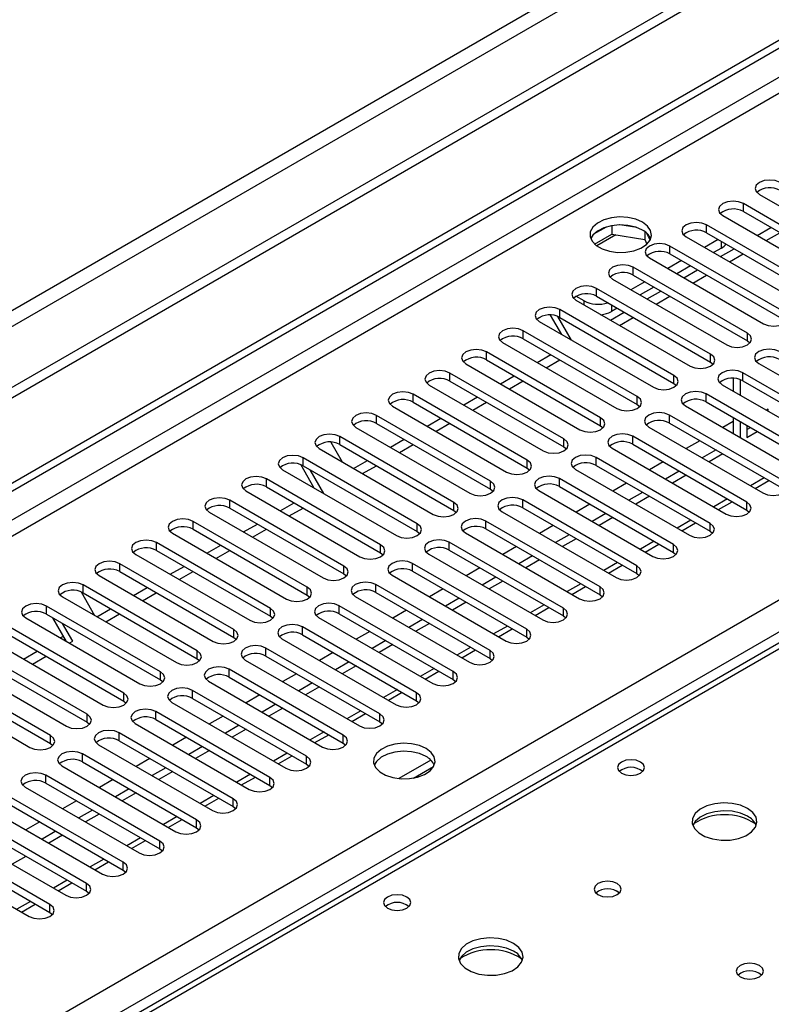
# Model space of a CAD drawing. Units: millimetres. Extents: x 5 to 12605, y 13 to 17833.
# Drawn here: x 3378 to 3494, y 2604 to 2756 of the extents above; entities that cross this region are included whole.
import ezdxf

# ---------------------------------------------------------------- set-up
doc = ezdxf.new("R2010")
doc.units = ezdxf.units.MM
doc.header["$LTSCALE"] = 60

msp = doc.modelspace()

# ---------------------------------------------------------------- linework, layer by layer
at = {"color": 7, "linetype": 'Continuous', "lineweight": 25}
for p, q in [((4834.011, 3540.25), (3028.768, 2498.105)), ((4834.011, 3538.617), (3028.768, 2496.472)), ((2824.061, 2365.182), (4501.318, 3333.442)), ((2825.121, 2364.57), (4502.378, 3332.829)), ((4096.185, 3006.605), (3378.471, 2592.278)), ((3492.453, 2728.993), (3510.043, 2718.839)), ((3507.568, 2717.41), (3489.979, 2727.564)), ((3486.796, 2725.727), (3504.386, 2715.573)), ((3489.979, 2726.339), (3507.568, 2716.185)), ((3468.81, 2723.957), (3466.882, 2722.844)), ((3469.703, 2724.17), (3469.703, 2722.839)), ((3473.558, 2723.876), (3470.923, 2724.283)), ((3501.911, 2714.144), (3484.321, 2724.298)), ((3492.108, 2722.661), (3494.228, 2723.885)), ((3467.046, 2721.305), (3469.703, 2722.839)), ((3469.703, 2722.839), (3474.778, 2722.054)), ((3474.778, 2723.252), (3474.778, 2722.054)), ((3475.591, 2721.938), (3475.105, 2722.983)), ((3481.14, 2722.462), (3498.729, 2712.308)), ((3484.321, 2723.073), (3501.911, 2712.919)), ((3493.495, 2721.859), (3495.617, 2723.084)), ((3474.778, 2722.054), (3475.113, 2721.334)), ((3496.254, 2710.878), (3478.664, 2721.032)), ((3486.089, 2722.053), (3483.968, 2720.829)), ((3486.62, 2720.726), (3485.382, 2720.012)), ((3486.45, 2719.395), (3488.572, 2720.62)), ((3475.483, 2719.196), (3493.072, 2709.042)), ((3478.664, 2719.808), (3496.254, 2709.654)), ((3487.839, 2718.594), (3489.96, 2719.818)), ((3490.597, 2707.613), (3473.008, 2717.767)), ((3480.432, 2718.787), (3478.311, 2717.563)), ((3481.847, 2717.971), (3479.726, 2716.746)), ((3473.008, 2716.542), (3490.597, 2706.388)), ((3480.794, 2716.13), (3482.915, 2717.354)), ((3482.182, 2715.328), (3484.303, 2716.553)), ((3484.94, 2704.347), (3467.351, 2714.501)), ((3469.826, 2715.93), (3487.415, 2705.776)), ((3474.776, 2715.522), (3472.654, 2714.297)), ((3476.19, 2714.705), (3474.069, 2713.481)), ((3465.406, 2712.562), (3464.169, 2713.277)), ((3467.351, 2713.276), (3484.94, 2703.122)), ((3475.137, 2712.864), (3477.258, 2714.089)), ((3476.525, 2712.063), (3478.646, 2713.287)), ((3464.169, 2712.665), (3481.758, 2702.511)), ((3470.533, 2711.44), (3469.649, 2710.929)), ((3461.98, 2707.397), (3460.252, 2710.388)), ((3463.48, 2706.531), (3461.384, 2710.16)), ((3479.284, 2701.082), (3461.694, 2711.236)), ((3461.694, 2710.011), (3479.284, 2699.857)), ((3469.48, 2709.599), (3471.601, 2710.823)), ((3470.868, 2708.797), (3472.989, 2710.021)), ((3458.512, 2709.399), (3476.101, 2699.245)), ((3473.626, 2697.816), (3456.037, 2707.97)), ((3452.855, 2706.133), (3470.444, 2695.979)), ((3456.037, 2706.745), (3473.626, 2696.591)), ((3490.597, 2706.388), (3490.99, 2706.082)), ((3467.969, 2694.55), (3450.38, 2704.704)), ((3458.166, 2703.067), (3460.288, 2704.292)), ((3447.198, 2702.868), (3464.788, 2692.714)), ((3450.38, 2703.48), (3467.969, 2693.325)), ((3459.555, 2702.266), (3461.676, 2703.49)), ((3484.94, 2703.122), (3485.334, 2702.817)), ((3492.365, 2702.919), (3509.954, 2692.764)), ((3462.313, 2691.285), (3444.724, 2701.439)), ((3452.51, 2699.802), (3454.631, 2701.026)), ((3507.479, 2691.336), (3489.89, 2701.49)), ((3441.541, 2699.602), (3459.131, 2689.448)), ((3444.724, 2700.214), (3462.313, 2690.06)), ((3453.898, 2699), (3456.019, 2700.225)), ((3479.284, 2699.857), (3479.676, 2699.551)), ((3486.708, 2699.653), (3504.297, 2689.499)), ((3488.412, 2700.644), (3488.412, 2698.669)), ((3489.473, 2700.455), (3489.473, 2698.057)), ((3489.89, 2700.265), (3507.479, 2690.111)), ((3456.656, 2688.019), (3439.066, 2698.173)), ((3501.823, 2688.07), (3484.233, 2698.224)), ((3435.885, 2696.336), (3453.474, 2686.182)), ((3439.066, 2696.948), (3456.656, 2686.794)), ((3446.853, 2696.536), (3448.974, 2697.761)), ((3448.241, 2695.735), (3450.362, 2696.959)), ((3473.626, 2696.591), (3474.02, 2696.285)), ((3481.051, 2696.387), (3498.64, 2686.233)), ((3484.233, 2697), (3501.823, 2686.846)), ((3450.999, 2684.754), (3433.41, 2694.908)), ((3496.165, 2684.805), (3478.576, 2694.959)), ((3493.833, 2695.874), (3493.543, 2695.707)), ((3493.833, 2695.539), (3493.833, 2695.874)), ((3433.41, 2693.683), (3450.999, 2683.529)), ((3441.196, 2693.27), (3443.317, 2694.495)), ((3442.584, 2692.469), (3444.705, 2693.693)), ((3467.969, 2693.325), (3468.363, 2693.02)), ((3478.576, 2693.734), (3496.165, 2683.58)), ((3488.412, 2693.968), (3486.828, 2693.053)), ((3488.412, 2694.587), (3488.412, 2692.138)), ((3489.473, 2693.974), (3489.473, 2691.525)), ((3490.534, 2693.362), (3490.534, 2691.52)), ((3430.228, 2693.071), (3447.817, 2682.917)), ((3475.394, 2693.122), (3492.983, 2682.967)), ((3490.534, 2692.745), (3491.069, 2693.053)), ((3490.534, 2691.52), (3492.129, 2692.441)), ((3426.37, 2690.792), (3428.125, 2687.753)), ((3445.342, 2681.488), (3427.753, 2691.642)), ((3427.753, 2690.417), (3445.342, 2680.263)), ((3435.539, 2690.005), (3437.66, 2691.229)), ((3436.927, 2689.203), (3439.048, 2690.428)), ((3490.508, 2681.539), (3472.919, 2691.693)), ((3472.919, 2690.468), (3490.508, 2680.314)), ((3483.291, 2691.012), (3481.171, 2689.787)), ((3424.571, 2689.805), (3442.16, 2679.651)), ((3462.313, 2690.06), (3462.706, 2689.754)), ((3469.737, 2689.856), (3487.327, 2679.702)), ((3485.765, 2689.584), (3483.644, 2688.359)), ((3486.826, 2688.971), (3484.705, 2687.747)), ((3423.796, 2683.721), (3421.713, 2687.329)), ((3439.685, 2678.222), (3422.096, 2688.376)), ((3422.096, 2687.151), (3439.685, 2676.997)), ((3429.882, 2686.739), (3432.004, 2687.964)), ((3431.271, 2685.938), (3433.391, 2687.162)), ((3484.852, 2678.273), (3467.263, 2688.427)), ((3467.263, 2687.203), (3484.852, 2677.049)), ((3477.635, 2687.746), (3475.513, 2686.521)), ((3418.914, 2686.539), (3436.503, 2676.385)), ((3425.296, 2682.855), (3423.175, 2686.529)), ((3456.656, 2686.794), (3457.049, 2686.488)), ((3464.08, 2686.59), (3481.67, 2676.436)), ((3480.108, 2686.318), (3477.987, 2685.094)), ((3481.169, 2685.706), (3479.048, 2684.481)), ((3434.029, 2674.957), (3416.439, 2685.111)), ((3479.195, 2675.008), (3461.605, 2685.162)), ((3471.978, 2684.48), (3469.857, 2683.256)), ((3491.802, 2683.649), (3493.924, 2684.874)), ((3413.257, 2683.274), (3430.846, 2673.12)), ((3416.439, 2683.886), (3434.029, 2673.732)), ((3450.999, 2683.529), (3451.392, 2683.223)), ((3458.424, 2683.325), (3476.013, 2673.171)), ((3461.605, 2683.937), (3479.195, 2673.783)), ((3474.452, 2683.052), (3472.33, 2681.828)), ((3428.371, 2671.691), (3410.782, 2681.845)), ((3418.568, 2680.208), (3420.69, 2681.432)), ((3473.538, 2671.742), (3455.949, 2681.896)), ((3466.321, 2681.215), (3464.2, 2679.99)), ((3475.513, 2682.44), (3473.391, 2681.215)), ((3486.146, 2680.384), (3488.267, 2681.608)), ((3407.601, 2680.008), (3425.19, 2669.854)), ((3410.782, 2680.62), (3428.371, 2670.466)), ((3419.956, 2679.406), (3422.078, 2680.631)), ((3445.342, 2680.263), (3445.735, 2679.957)), ((3452.767, 2680.059), (3470.356, 2669.905)), ((3455.949, 2680.671), (3473.538, 2670.517)), ((3468.795, 2679.787), (3466.674, 2678.562)), ((3490.508, 2680.314), (3490.902, 2680.008)), ((3422.715, 2668.426), (3405.126, 2678.58)), ((3412.911, 2676.942), (3415.033, 2678.167)), ((3467.881, 2668.476), (3450.292, 2678.63)), ((3469.855, 2679.174), (3467.735, 2677.95)), ((3480.489, 2677.118), (3482.61, 2678.343)), ((3401.944, 2676.743), (3419.533, 2666.588)), ((3405.126, 2677.355), (3422.715, 2667.201)), ((3414.3, 2676.141), (3416.421, 2677.365)), ((3439.685, 2676.997), (3440.079, 2676.691)), ((3447.11, 2676.793), (3464.699, 2666.639)), ((3450.292, 2677.406), (3467.881, 2667.252)), ((3460.664, 2677.949), (3458.543, 2676.724)), ((3463.138, 2676.521), (3461.017, 2675.297)), ((3484.852, 2677.049), (3485.245, 2676.742)), ((3417.058, 2665.16), (3399.469, 2675.314)), ((3462.224, 2665.211), (3444.635, 2675.365)), ((3464.198, 2675.909), (3462.077, 2674.684)), ((3474.831, 2673.852), (3476.953, 2675.077)), ((3399.469, 2674.089), (3417.058, 2663.935)), ((3407.255, 2673.676), (3409.376, 2674.901)), ((3408.643, 2672.875), (3410.764, 2674.1)), ((3434.029, 2673.732), (3434.422, 2673.426)), ((3441.453, 2673.528), (3459.043, 2663.374)), ((3444.635, 2674.14), (3462.224, 2663.986)), ((3455.007, 2674.683), (3452.886, 2673.459)), ((3479.195, 2673.783), (3479.588, 2673.477)), ((3411.401, 2661.894), (3393.812, 2672.048)), ((3396.286, 2673.477), (3413.876, 2663.323)), ((3456.568, 2661.945), (3438.978, 2672.099)), ((3457.481, 2673.256), (3455.36, 2672.031)), ((3458.542, 2672.643), (3456.42, 2671.418)), ((3393.812, 2670.823), (3411.401, 2660.669)), ((3401.598, 2670.411), (3403.719, 2671.635)), ((3402.986, 2669.61), (3405.107, 2670.834)), ((3428.371, 2670.466), (3428.765, 2670.16)), ((3438.978, 2670.874), (3456.568, 2660.72)), ((3449.351, 2671.418), (3447.229, 2670.193)), ((3469.175, 2670.587), (3471.296, 2671.811)), ((3473.538, 2670.517), (3473.931, 2670.211)), ((3390.63, 2670.211), (3408.219, 2660.057)), ((3435.796, 2670.262), (3453.385, 2660.108)), ((3451.824, 2669.99), (3449.703, 2668.765)), ((3452.885, 2669.377), (3450.764, 2668.153)), ((3387.846, 2667.707), (3389.941, 2664.078)), ((3405.744, 2658.629), (3388.155, 2668.783)), ((3388.155, 2667.558), (3405.744, 2657.404)), ((3395.941, 2667.145), (3398.062, 2668.37)), ((3397.329, 2666.344), (3399.451, 2667.568)), ((3450.911, 2658.679), (3433.321, 2668.834)), ((3433.321, 2667.609), (3450.911, 2657.455)), ((3443.694, 2668.152), (3441.573, 2666.928)), ((3463.518, 2667.321), (3465.639, 2668.546)), ((3384.973, 2666.946), (3402.562, 2656.791)), ((3422.715, 2667.201), (3423.108, 2666.894)), ((3430.14, 2666.997), (3447.729, 2656.843)), ((3446.168, 2666.724), (3444.046, 2665.5)), ((3447.228, 2666.112), (3445.107, 2664.887)), ((3467.881, 2667.252), (3468.274, 2666.945)), ((3400.087, 2655.363), (3382.498, 2665.517)), ((3390.284, 2663.879), (3392.406, 2665.104)), ((3445.254, 2655.414), (3427.665, 2665.568)), ((3438.037, 2664.887), (3435.916, 2663.662)), ((3457.861, 2664.056), (3459.982, 2665.28)), ((3379.316, 2663.68), (3396.906, 2653.526)), ((3382.498, 2664.292), (3400.087, 2654.138)), ((3385.612, 2660.045), (3383.491, 2663.719)), ((3391.672, 2663.078), (3393.794, 2664.303)), ((3417.058, 2663.935), (3417.451, 2663.629)), ((3424.483, 2663.731), (3442.072, 2653.577)), ((3427.665, 2664.343), (3445.254, 2654.189)), ((3440.511, 2663.459), (3438.39, 2662.234)), ((3462.224, 2663.986), (3462.618, 2663.68)), ((3394.431, 2652.097), (3376.842, 2662.251)), ((3386.564, 2660.129), (3384.991, 2662.853)), ((3439.597, 2652.148), (3422.008, 2662.302)), ((3432.38, 2661.621), (3430.259, 2660.396)), ((3441.571, 2662.846), (3439.45, 2661.622)), ((3452.204, 2660.79), (3454.325, 2662.014)), ((3373.659, 2660.414), (3391.249, 2650.26)), ((3376.842, 2661.027), (3394.431, 2650.873)), ((3384.627, 2660.614), (3385.12, 2660.898)), ((3386.016, 2659.813), (3386.564, 2660.129)), ((3411.401, 2660.669), (3411.794, 2660.363)), ((3418.825, 2660.465), (3436.415, 2650.311)), ((3422.008, 2661.078), (3439.597, 2650.923)), ((3434.853, 2660.193), (3432.733, 2658.968)), ((3456.568, 2660.72), (3456.961, 2660.414)), ((3388.774, 2648.832), (3371.184, 2658.986)), ((3378.971, 2657.348), (3381.091, 2658.573)), ((3433.94, 2648.882), (3416.351, 2659.037)), ((3426.723, 2658.355), (3424.602, 2657.131)), ((3435.914, 2659.58), (3433.793, 2658.356)), ((3446.547, 2657.524), (3448.669, 2658.749)), ((3368.002, 2657.149), (3385.591, 2646.995)), ((3371.184, 2657.761), (3388.774, 2647.607)), ((3380.358, 2656.547), (3382.48, 2657.772)), ((3405.744, 2657.404), (3406.137, 2657.098)), ((3413.169, 2657.2), (3430.758, 2647.046)), ((3416.351, 2657.812), (3433.94, 2647.658)), ((3429.197, 2656.927), (3427.075, 2655.703)), ((3450.911, 2657.455), (3451.304, 2657.149)), ((3383.117, 2645.566), (3365.527, 2655.72)), ((3428.283, 2645.617), (3410.694, 2655.771)), ((3430.258, 2656.315), (3428.136, 2655.09)), ((3440.891, 2654.259), (3443.012, 2655.483)), ((3362.346, 2653.883), (3379.935, 2643.729)), ((3365.527, 2654.495), (3383.117, 2644.341)), ((3400.087, 2654.138), (3400.481, 2653.832)), ((3407.512, 2653.934), (3425.101, 2643.78)), ((3410.694, 2654.546), (3428.283, 2644.392)), ((3421.066, 2655.09), (3418.945, 2653.865)), ((3445.254, 2654.189), (3445.647, 2653.883)), ((3422.626, 2642.351), (3405.037, 2652.505)), ((3423.54, 2653.662), (3421.419, 2652.437)), ((3424.601, 2653.049), (3422.48, 2651.825)), ((3394.431, 2650.873), (3394.824, 2650.566)), ((3405.037, 2651.281), (3422.626, 2641.126)), ((3415.409, 2651.824), (3413.289, 2650.6)), ((3435.234, 2650.993), (3437.355, 2652.218)), ((3439.597, 2650.923), (3439.99, 2650.617)), ((3416.97, 2639.086), (3399.381, 2649.24)), ((3401.855, 2650.669), (3419.445, 2640.515)), ((3417.883, 2650.396), (3415.762, 2649.171)), ((3418.944, 2649.784), (3416.823, 2648.559)), ((3399.381, 2648.015), (3416.97, 2637.861)), ((3409.752, 2648.558), (3407.631, 2647.334)), ((3429.577, 2647.728), (3431.698, 2648.952)), ((3388.774, 2647.607), (3389.167, 2647.301)), ((3396.198, 2647.403), (3413.788, 2637.249)), ((3412.226, 2647.13), (3410.105, 2645.906)), ((3413.287, 2646.518), (3411.166, 2645.294)), ((3433.94, 2647.658), (3434.333, 2647.352)), ((3411.313, 2635.82), (3393.723, 2645.974)), ((3393.723, 2644.749), (3411.313, 2634.595)), ((3404.096, 2645.293), (3401.974, 2644.068)), ((3423.92, 2644.462), (3426.041, 2645.686)), ((3383.117, 2644.341), (3383.51, 2644.035)), ((3390.541, 2644.137), (3408.13, 2633.983)), ((3406.569, 2643.865), (3404.448, 2642.64)), ((3407.63, 2643.252), (3405.509, 2642.028)), ((3428.283, 2644.392), (3428.676, 2644.086)), ((3405.656, 2632.554), (3388.066, 2642.708)), ((3398.439, 2642.027), (3396.318, 2640.803)), ((3418.263, 2641.196), (3420.384, 2642.421)), ((3441.79, 2641.774), (3436.844, 2638.918)), ((3384.885, 2640.872), (3402.474, 2630.718)), ((3388.066, 2641.484), (3405.656, 2631.329)), ((3400.913, 2640.599), (3398.791, 2639.374)), ((3422.626, 2641.126), (3423.02, 2640.821)), ((3439.107, 2639), (3442.221, 2640.797)), ((3399.999, 2629.289), (3382.41, 2639.443)), ((3392.782, 2638.762), (3390.661, 2637.537)), ((3401.973, 2639.987), (3399.852, 2638.762)), ((3412.607, 2637.931), (3414.727, 2639.155)), ((3379.228, 2637.606), (3396.817, 2627.452)), ((3382.41, 2638.218), (3399.999, 2628.064)), ((3395.256, 2637.333), (3393.135, 2636.109)), ((3416.97, 2637.861), (3417.363, 2637.555)), ((3394.342, 2626.023), (3376.753, 2636.177)), ((3396.316, 2636.721), (3394.195, 2635.497)), ((3406.949, 2634.665), (3409.071, 2635.89)), ((3373.571, 2634.341), (3391.16, 2624.186)), ((3376.753, 2634.952), (3394.342, 2624.798)), ((3387.125, 2635.496), (3385.004, 2634.272)), ((3389.599, 2634.068), (3387.478, 2632.843)), ((3411.313, 2634.595), (3411.706, 2634.289)), ((3388.686, 2622.758), (3371.096, 2632.912)), ((3390.66, 2633.456), (3388.538, 2632.231)), ((3401.293, 2631.4), (3403.414, 2632.624)), ((3367.914, 2631.075), (3385.503, 2620.921)), ((3371.096, 2631.687), (3388.686, 2621.533)), ((3381.468, 2632.23), (3379.347, 2631.006)), ((3405.656, 2631.329), (3406.049, 2631.024)), ((3383.028, 2619.492), (3365.439, 2629.646)), ((3383.942, 2630.802), (3381.821, 2629.578)), ((3385.003, 2630.19), (3382.882, 2628.966)), ((3365.439, 2628.421), (3383.028, 2618.267)), ((3395.636, 2628.134), (3397.757, 2629.358)), ((3399.999, 2628.064), (3400.392, 2627.758)), ((3362.257, 2627.809), (3379.846, 2617.655)), ((3379.346, 2626.924), (3377.225, 2625.7)), ((3389.979, 2624.868), (3392.1, 2626.093)), ((3394.342, 2624.798), (3394.736, 2624.492)), ((3384.322, 2621.603), (3386.443, 2622.827)), ((3388.686, 2621.533), (3389.079, 2621.227)), ((3378.665, 2618.337), (3380.787, 2619.562)), ((3383.028, 2618.267), (3383.421, 2617.961))]:
    msp.add_line(p, q, dxfattribs=at)
at = {"color": 8, "linetype": 'Continuous', "lineweight": 25}
for p, q in [((4772.67, 3516.676), (3071.725, 2534.741)), ((3072.785, 2532.904), (4773.731, 3514.839)), ((4502.378, 3328.338), (2830.072, 2362.936)), ((2832.193, 2361.712), (4503.439, 3326.501)), ((2985.104, 2371.814), (4482.049, 3235.982)), ((4484.17, 3232.308), (2988.109, 2368.65)), ((4097.56, 3006.469), (3379.846, 2592.142)), ((3489.979, 2726.339), (3489.979, 2727.564)), ((3484.321, 2723.073), (3484.321, 2724.298)), ((3470.326, 2722.743), (3467.375, 2721.04)), ((3478.664, 2719.808), (3478.664, 2721.032)), ((3486.62, 2720.726), (3486.62, 2721.747)), ((3473.008, 2716.542), (3473.008, 2717.767)), ((3467.351, 2713.276), (3467.351, 2714.501)), ((3465.406, 2711.95), (3465.406, 2712.562)), ((3469.649, 2711.95), (3469.649, 2710.929)), ((3461.694, 2710.011), (3461.694, 2711.236)), ((3456.037, 2706.745), (3456.037, 2707.97)), ((3490.597, 2706.388), (3490.597, 2707.613)), ((3450.38, 2703.48), (3450.38, 2704.704)), ((3484.94, 2703.122), (3484.94, 2704.347)), ((3444.724, 2700.214), (3444.724, 2701.439)), ((3479.284, 2699.857), (3479.284, 2701.082)), ((3489.89, 2700.265), (3489.89, 2701.49)), ((3439.066, 2696.948), (3439.066, 2698.173)), ((3473.626, 2696.591), (3473.626, 2697.816)), ((3484.233, 2697), (3484.233, 2698.224)), ((3433.41, 2693.683), (3433.41, 2694.908)), ((3478.576, 2693.734), (3478.576, 2694.959)), ((3467.969, 2693.325), (3467.969, 2694.55)), ((3427.753, 2690.417), (3427.753, 2691.642)), ((3462.313, 2690.06), (3462.313, 2691.285)), ((3472.919, 2690.468), (3472.919, 2691.693)), ((3422.096, 2687.151), (3422.096, 2688.376)), ((3456.656, 2686.794), (3456.656, 2688.019)), ((3467.263, 2687.203), (3467.263, 2688.427)), ((3416.439, 2683.886), (3416.439, 2685.111)), ((3450.999, 2683.529), (3450.999, 2684.754)), ((3461.605, 2683.937), (3461.605, 2685.162)), ((3493.191, 2685.297), (3491.07, 2684.072)), ((3410.782, 2680.62), (3410.782, 2681.845)), ((3445.342, 2680.263), (3445.342, 2681.488)), ((3455.949, 2680.671), (3455.949, 2681.896)), ((3487.534, 2682.031), (3485.413, 2680.807)), ((3490.508, 2680.314), (3490.508, 2681.539)), ((3405.126, 2677.355), (3405.126, 2678.58)), ((3439.685, 2676.997), (3439.685, 2678.222)), ((3450.292, 2677.406), (3450.292, 2678.63)), ((3481.877, 2678.765), (3479.756, 2677.541)), ((3484.852, 2677.049), (3484.852, 2678.273)), ((3399.469, 2674.089), (3399.469, 2675.314)), ((3444.635, 2674.14), (3444.635, 2675.365)), ((3476.221, 2675.5), (3474.099, 2674.275)), ((3479.195, 2673.783), (3479.195, 2675.008)), ((3434.029, 2673.732), (3434.029, 2674.957)), ((3393.812, 2670.823), (3393.812, 2672.048)), ((3438.978, 2670.874), (3438.978, 2672.099)), ((3470.563, 2672.234), (3468.443, 2671.01)), ((3428.371, 2670.466), (3428.371, 2671.691)), ((3473.538, 2670.517), (3473.538, 2671.742)), ((3464.907, 2668.969), (3462.786, 2667.744)), ((3388.155, 2667.558), (3388.155, 2668.783)), ((3422.715, 2667.201), (3422.715, 2668.426)), ((3433.321, 2667.609), (3433.321, 2668.834)), ((3467.881, 2667.252), (3467.881, 2668.476)), ((3382.498, 2664.292), (3382.498, 2665.517)), ((3417.058, 2663.935), (3417.058, 2665.16)), ((3427.665, 2664.343), (3427.665, 2665.568)), ((3459.25, 2665.703), (3457.129, 2664.479)), ((3462.224, 2663.986), (3462.224, 2665.211)), ((3411.401, 2660.669), (3411.401, 2661.894)), ((3422.008, 2661.078), (3422.008, 2662.302)), ((3453.593, 2662.437), (3451.472, 2661.213)), ((3456.568, 2660.72), (3456.568, 2661.945)), ((3405.744, 2657.404), (3405.744, 2658.629)), ((3416.351, 2657.812), (3416.351, 2659.037)), ((3447.936, 2659.172), (3445.815, 2657.947)), ((3450.911, 2657.455), (3450.911, 2658.679)), ((3400.087, 2654.138), (3400.087, 2655.363)), ((3410.694, 2654.546), (3410.694, 2655.771)), ((3442.279, 2655.906), (3440.158, 2654.682)), ((3445.254, 2654.189), (3445.254, 2655.414)), ((3405.037, 2651.281), (3405.037, 2652.505)), ((3436.623, 2652.641), (3434.501, 2651.416)), ((3394.431, 2650.873), (3394.431, 2652.097)), ((3439.597, 2650.923), (3439.597, 2652.148)), ((3399.381, 2648.015), (3399.381, 2649.24)), ((3430.966, 2649.375), (3428.844, 2648.15)), ((3388.774, 2647.607), (3388.774, 2648.832)), ((3433.94, 2647.658), (3433.94, 2648.882)), ((3383.117, 2644.341), (3383.117, 2645.566)), ((3393.723, 2644.749), (3393.723, 2645.974)), ((3425.309, 2646.109), (3423.188, 2644.885)), ((3428.283, 2644.392), (3428.283, 2645.617)), ((3388.066, 2641.484), (3388.066, 2642.708)), ((3419.652, 2642.844), (3417.531, 2641.619)), ((3422.626, 2641.126), (3422.626, 2642.351)), ((3382.41, 2638.218), (3382.41, 2639.443)), ((3413.995, 2639.578), (3411.874, 2638.354)), ((3416.97, 2637.861), (3416.97, 2639.086)), ((3408.339, 2636.313), (3406.217, 2635.088)), ((3411.313, 2634.595), (3411.313, 2635.82)), ((3402.681, 2633.047), (3400.56, 2631.822)), ((3405.656, 2631.329), (3405.656, 2632.554)), ((3397.024, 2629.781), (3394.903, 2628.557)), ((3399.999, 2628.064), (3399.999, 2629.289)), ((3391.368, 2626.516), (3389.246, 2625.291)), ((3394.342, 2624.798), (3394.342, 2626.023)), ((3385.711, 2623.25), (3383.59, 2622.026)), ((3388.686, 2621.533), (3388.686, 2622.758)), ((3380.054, 2619.984), (3377.933, 2618.76)), ((3383.028, 2618.267), (3383.028, 2619.492))]:
    msp.add_line(p, q, dxfattribs=at)
at = {"color": 7, "linetype": 'Continuous', "lineweight": 25, "flags": 128}
for points in [[(3495.635, 2730.829), (3494.905, 2731.111), (3494.044, 2731.21), (3493.183, 2731.111), (3492.453, 2730.83), (3491.965, 2730.408), (3491.794, 2729.911), (3491.965, 2729.414), (3492.453, 2728.993)], [(3489.979, 2727.564), (3489.248, 2727.845), (3488.388, 2727.944), (3487.526, 2727.845), (3486.796, 2727.564), (3486.309, 2727.143), (3486.137, 2726.645), (3486.309, 2726.149), (3486.796, 2725.727)], [(3474.422, 2724.706), (3473.391, 2725.158), (3472.188, 2725.432), (3470.901, 2725.508), (3469.626, 2725.381), (3468.458, 2725.06), (3467.483, 2724.57), (3466.774, 2723.945), (3466.382, 2723.233), (3466.338, 2722.487), (3466.644, 2721.761), (3467.278, 2721.111), (3468.193, 2720.583), (3469.32, 2720.217), (3470.577, 2720.04), (3471.87, 2720.065), (3473.103, 2720.291), (3474.185, 2720.701), (3475.035, 2721.264), (3475.591, 2721.938), (3475.81, 2722.674), (3475.678, 2723.417), (3475.204, 2724.112), (3474.422, 2724.706)], [(3474.422, 2723.482), (3473.391, 2723.933), (3472.188, 2724.207), (3470.901, 2724.283), (3469.626, 2724.156), (3468.458, 2723.836), (3467.483, 2723.345), (3466.774, 2722.721), (3466.433, 2722.155)], [(3484.321, 2724.298), (3483.592, 2724.58), (3482.73, 2724.679), (3481.87, 2724.58), (3481.14, 2724.298), (3480.652, 2723.877), (3480.481, 2723.38), (3480.652, 2722.883), (3481.14, 2722.462)], [(3478.664, 2721.032), (3477.935, 2721.314), (3477.073, 2721.413), (3476.213, 2721.314), (3475.482, 2721.033), (3474.995, 2720.611), (3474.824, 2720.114), (3474.995, 2719.617), (3475.483, 2719.196)], [(3473.008, 2717.767), (3472.278, 2718.048), (3471.417, 2718.148), (3470.555, 2718.048), (3469.826, 2717.767), (3469.338, 2717.346), (3469.167, 2716.848), (3469.338, 2716.352), (3469.826, 2715.93)], [(3467.351, 2714.501), (3466.621, 2714.783), (3465.76, 2714.882), (3464.899, 2714.783), (3464.169, 2714.501), (3463.681, 2714.08), (3463.51, 2713.583), (3463.681, 2713.086), (3464.169, 2712.665)], [(3461.694, 2711.236), (3460.964, 2711.517), (3460.103, 2711.616), (3459.242, 2711.517), (3458.512, 2711.236), (3458.025, 2710.815), (3457.853, 2710.317), (3458.025, 2709.82), (3458.512, 2709.399)], [(3493.072, 2709.042), (3493.802, 2708.76), (3494.663, 2708.661), (3495.524, 2708.76), (3496.254, 2709.042), (3496.742, 2709.463), (3496.913, 2709.96), (3496.742, 2710.457), (3496.254, 2710.878)], [(3456.037, 2707.97), (3455.307, 2708.252), (3454.446, 2708.351), (3453.585, 2708.252), (3452.855, 2707.97), (3452.368, 2707.549), (3452.196, 2707.051), (3452.367, 2706.555), (3452.855, 2706.133)], [(3487.415, 2705.776), (3488.145, 2705.495), (3489.006, 2705.395), (3489.867, 2705.495), (3490.597, 2705.776), (3491.084, 2706.197), (3491.256, 2706.695), (3491.085, 2707.191), (3490.597, 2707.613)], [(3450.38, 2704.704), (3449.65, 2704.986), (3448.789, 2705.085), (3447.928, 2704.986), (3447.198, 2704.704), (3446.71, 2704.283), (3446.539, 2703.786), (3446.71, 2703.289), (3447.198, 2702.868)], [(3481.758, 2702.511), (3482.488, 2702.229), (3483.349, 2702.13), (3484.21, 2702.229), (3484.94, 2702.51), (3485.428, 2702.932), (3485.599, 2703.429), (3485.428, 2703.926), (3484.94, 2704.347)], [(3495.547, 2704.756), (3494.817, 2705.037), (3493.956, 2705.136), (3493.094, 2705.037), (3492.365, 2704.756), (3491.877, 2704.334), (3491.706, 2703.837), (3491.877, 2703.34), (3492.365, 2702.919)], [(3444.724, 2701.439), (3443.993, 2701.72), (3443.133, 2701.819), (3442.271, 2701.72), (3441.542, 2701.439), (3441.054, 2701.018), (3440.882, 2700.52), (3441.054, 2700.023), (3441.541, 2699.602)], [(3476.101, 2699.245), (3476.832, 2698.963), (3477.692, 2698.864), (3478.554, 2698.963), (3479.283, 2699.245), (3479.771, 2699.666), (3479.943, 2700.163), (3479.771, 2700.66), (3479.284, 2701.082)], [(3489.89, 2701.49), (3489.16, 2701.772), (3488.299, 2701.87), (3487.438, 2701.772), (3486.708, 2701.49), (3486.22, 2701.068), (3486.049, 2700.572), (3486.22, 2700.074), (3486.708, 2699.653)], [(3439.066, 2698.173), (3438.337, 2698.455), (3437.475, 2698.554), (3436.615, 2698.455), (3435.885, 2698.173), (3435.397, 2697.752), (3435.226, 2697.255), (3435.397, 2696.758), (3435.885, 2696.336)], [(3470.444, 2695.979), (3471.174, 2695.698), (3472.035, 2695.599), (3472.897, 2695.698), (3473.627, 2695.979), (3474.114, 2696.401), (3474.285, 2696.898), (3474.114, 2697.394), (3473.626, 2697.816)], [(3484.233, 2698.224), (3483.503, 2698.506), (3482.642, 2698.605), (3481.781, 2698.506), (3481.051, 2698.224), (3480.564, 2697.803), (3480.392, 2697.306), (3480.564, 2696.809), (3481.051, 2696.387)], [(3433.41, 2694.908), (3432.68, 2695.189), (3431.819, 2695.288), (3430.958, 2695.189), (3430.228, 2694.907), (3429.74, 2694.486), (3429.569, 2693.989), (3429.74, 2693.492), (3430.228, 2693.071)], [(3478.576, 2694.959), (3477.846, 2695.24), (3476.985, 2695.339), (3476.124, 2695.24), (3475.394, 2694.959), (3474.907, 2694.537), (3474.735, 2694.04), (3474.906, 2693.543), (3475.394, 2693.122)], [(3464.788, 2692.714), (3465.517, 2692.432), (3466.379, 2692.333), (3467.239, 2692.432), (3467.97, 2692.713), (3468.457, 2693.135), (3468.628, 2693.632), (3468.457, 2694.129), (3467.969, 2694.55)], [(3427.753, 2691.642), (3427.023, 2691.923), (3426.162, 2692.022), (3425.301, 2691.924), (3424.571, 2691.642), (3424.083, 2691.221), (3423.912, 2690.723), (3424.083, 2690.226), (3424.571, 2689.805)], [(3472.919, 2691.693), (3472.19, 2691.975), (3471.328, 2692.073), (3470.467, 2691.975), (3469.737, 2691.693), (3469.249, 2691.271), (3469.078, 2690.775), (3469.249, 2690.277), (3469.737, 2689.856)], [(3459.131, 2689.448), (3459.861, 2689.166), (3460.722, 2689.067), (3461.583, 2689.166), (3462.313, 2689.448), (3462.8, 2689.869), (3462.972, 2690.366), (3462.8, 2690.863), (3462.313, 2691.285)], [(3422.096, 2688.376), (3421.366, 2688.658), (3420.505, 2688.757), (3419.644, 2688.658), (3418.914, 2688.376), (3418.426, 2687.955), (3418.255, 2687.458), (3418.426, 2686.961), (3418.914, 2686.539)], [(3467.263, 2688.427), (3466.532, 2688.709), (3465.672, 2688.808), (3464.81, 2688.709), (3464.081, 2688.428), (3463.593, 2688.006), (3463.421, 2687.509), (3463.593, 2687.012), (3464.08, 2686.59)], [(3453.474, 2686.182), (3454.204, 2685.901), (3455.065, 2685.802), (3455.926, 2685.901), (3456.656, 2686.182), (3457.144, 2686.604), (3457.315, 2687.101), (3457.144, 2687.598), (3456.656, 2688.019)], [(3416.439, 2685.111), (3415.709, 2685.392), (3414.848, 2685.491), (3413.987, 2685.392), (3413.258, 2685.111), (3412.77, 2684.689), (3412.598, 2684.192), (3412.77, 2683.695), (3413.257, 2683.274)], [(3447.817, 2682.917), (3448.547, 2682.635), (3449.408, 2682.536), (3450.269, 2682.635), (3450.999, 2682.916), (3451.487, 2683.338), (3451.658, 2683.835), (3451.487, 2684.332), (3450.999, 2684.754)], [(3461.605, 2685.162), (3460.876, 2685.443), (3460.014, 2685.542), (3459.154, 2685.443), (3458.424, 2685.162), (3457.936, 2684.74), (3457.765, 2684.243), (3457.936, 2683.746), (3458.424, 2683.325)], [(3492.983, 2682.967), (3493.713, 2682.686), (3494.574, 2682.587), (3495.436, 2682.686), (3496.166, 2682.968), (3496.653, 2683.389), (3496.824, 2683.886), (3496.653, 2684.383), (3496.165, 2684.805)], [(3410.782, 2681.845), (3410.053, 2682.127), (3409.191, 2682.225), (3408.33, 2682.127), (3407.6, 2681.845), (3407.113, 2681.424), (3406.942, 2680.927), (3407.112, 2680.429), (3407.601, 2680.008)], [(3442.16, 2679.651), (3442.89, 2679.369), (3443.751, 2679.27), (3444.612, 2679.369), (3445.342, 2679.651), (3445.83, 2680.073), (3446.001, 2680.569), (3445.83, 2681.066), (3445.342, 2681.488)], [(3455.949, 2681.896), (3455.219, 2682.178), (3454.358, 2682.277), (3453.497, 2682.178), (3452.767, 2681.896), (3452.279, 2681.475), (3452.108, 2680.978), (3452.279, 2680.481), (3452.767, 2680.059)], [(3487.327, 2679.702), (3488.056, 2679.42), (3488.918, 2679.322), (3489.778, 2679.42), (3490.509, 2679.702), (3490.996, 2680.123), (3491.167, 2680.62), (3490.996, 2681.118), (3490.508, 2681.539)], [(3405.126, 2678.58), (3404.396, 2678.861), (3403.535, 2678.96), (3402.673, 2678.861), (3401.943, 2678.579), (3401.455, 2678.158), (3401.284, 2677.661), (3401.456, 2677.164), (3401.944, 2676.743)], [(3436.503, 2676.385), (3437.233, 2676.104), (3438.094, 2676.005), (3438.955, 2676.104), (3439.685, 2676.385), (3440.173, 2676.807), (3440.344, 2677.304), (3440.173, 2677.801), (3439.685, 2678.222)], [(3450.292, 2678.63), (3449.562, 2678.912), (3448.701, 2679.011), (3447.84, 2678.912), (3447.11, 2678.631), (3446.622, 2678.209), (3446.451, 2677.712), (3446.622, 2677.215), (3447.11, 2676.793)], [(3481.67, 2676.436), (3482.4, 2676.155), (3483.261, 2676.056), (3484.122, 2676.155), (3484.852, 2676.437), (3485.339, 2676.858), (3485.511, 2677.355), (3485.339, 2677.852), (3484.852, 2678.273)], [(3399.469, 2675.314), (3398.738, 2675.595), (3397.878, 2675.694), (3397.017, 2675.596), (3396.287, 2675.314), (3395.799, 2674.892), (3395.627, 2674.395), (3395.799, 2673.898), (3396.286, 2673.477)], [(3444.635, 2675.365), (3443.905, 2675.646), (3443.044, 2675.745), (3442.183, 2675.646), (3441.453, 2675.365), (3440.965, 2674.943), (3440.794, 2674.446), (3440.965, 2673.949), (3441.453, 2673.528)], [(3476.013, 2673.171), (3476.743, 2672.889), (3477.604, 2672.79), (3478.465, 2672.889), (3479.195, 2673.171), (3479.683, 2673.592), (3479.854, 2674.089), (3479.683, 2674.586), (3479.195, 2675.008)], [(3430.846, 2673.12), (3431.577, 2672.838), (3432.437, 2672.739), (3433.299, 2672.838), (3434.029, 2673.12), (3434.516, 2673.541), (3434.688, 2674.038), (3434.516, 2674.535), (3434.029, 2674.957)], [(3393.812, 2672.048), (3393.082, 2672.33), (3392.221, 2672.428), (3391.36, 2672.33), (3390.63, 2672.048), (3390.142, 2671.627), (3389.971, 2671.13), (3390.142, 2670.633), (3390.63, 2670.211)], [(3438.978, 2672.099), (3438.248, 2672.381), (3437.387, 2672.48), (3436.526, 2672.381), (3435.797, 2672.099), (3435.309, 2671.678), (3435.137, 2671.181), (3435.309, 2670.684), (3435.796, 2670.262)], [(3425.19, 2669.854), (3425.919, 2669.572), (3426.781, 2669.474), (3427.642, 2669.573), (3428.372, 2669.854), (3428.86, 2670.276), (3429.031, 2670.772), (3428.86, 2671.27), (3428.371, 2671.691)], [(3470.356, 2669.905), (3471.086, 2669.624), (3471.947, 2669.525), (3472.808, 2669.623), (3473.538, 2669.905), (3474.026, 2670.326), (3474.197, 2670.824), (3474.026, 2671.321), (3473.538, 2671.742)], [(3388.155, 2668.783), (3387.425, 2669.064), (3386.564, 2669.163), (3385.703, 2669.064), (3384.973, 2668.782), (3384.485, 2668.361), (3384.314, 2667.864), (3384.485, 2667.367), (3384.973, 2666.946)], [(3433.321, 2668.834), (3432.592, 2669.115), (3431.73, 2669.214), (3430.87, 2669.115), (3430.139, 2668.834), (3429.652, 2668.412), (3429.481, 2667.915), (3429.652, 2667.418), (3430.14, 2666.997)], [(3419.533, 2666.588), (3420.263, 2666.307), (3421.124, 2666.208), (3421.985, 2666.307), (3422.715, 2666.588), (3423.202, 2667.01), (3423.374, 2667.507), (3423.203, 2668.004), (3422.715, 2668.426)], [(3464.699, 2666.639), (3465.429, 2666.358), (3466.29, 2666.259), (3467.151, 2666.358), (3467.881, 2666.64), (3468.369, 2667.061), (3468.54, 2667.558), (3468.369, 2668.055), (3467.881, 2668.476)], [(3382.498, 2665.517), (3381.768, 2665.799), (3380.907, 2665.897), (3380.046, 2665.799), (3379.316, 2665.517), (3378.828, 2665.096), (3378.657, 2664.599), (3378.828, 2664.101), (3379.316, 2663.68)], [(3427.665, 2665.568), (3426.935, 2665.85), (3426.074, 2665.949), (3425.212, 2665.849), (3424.482, 2665.568), (3423.995, 2665.146), (3423.824, 2664.649), (3423.995, 2664.153), (3424.483, 2663.731)], [(3413.876, 2663.323), (3414.606, 2663.041), (3415.467, 2662.942), (3416.328, 2663.041), (3417.058, 2663.323), (3417.546, 2663.744), (3417.717, 2664.241), (3417.545, 2664.738), (3417.058, 2665.16)], [(3459.043, 2663.374), (3459.772, 2663.092), (3460.633, 2662.993), (3461.494, 2663.092), (3462.224, 2663.374), (3462.712, 2663.795), (3462.883, 2664.292), (3462.712, 2664.789), (3462.224, 2665.211)], [(3408.219, 2660.057), (3408.949, 2659.775), (3409.81, 2659.677), (3410.671, 2659.776), (3411.401, 2660.057), (3411.889, 2660.479), (3412.06, 2660.976), (3411.889, 2661.473), (3411.401, 2661.894)], [(3422.008, 2662.302), (3421.277, 2662.584), (3420.417, 2662.683), (3419.556, 2662.584), (3418.826, 2662.302), (3418.338, 2661.881), (3418.166, 2661.384), (3418.338, 2660.887), (3418.825, 2660.465)], [(3453.385, 2660.108), (3454.116, 2659.827), (3454.976, 2659.728), (3455.838, 2659.827), (3456.568, 2660.108), (3457.055, 2660.529), (3457.227, 2661.027), (3457.055, 2661.524), (3456.568, 2661.945)], [(3402.562, 2656.791), (3403.292, 2656.51), (3404.153, 2656.411), (3405.015, 2656.51), (3405.744, 2656.791), (3406.232, 2657.213), (3406.403, 2657.71), (3406.232, 2658.207), (3405.744, 2658.629)], [(3416.351, 2659.037), (3415.621, 2659.318), (3414.76, 2659.417), (3413.899, 2659.318), (3413.169, 2659.037), (3412.681, 2658.615), (3412.51, 2658.118), (3412.681, 2657.621), (3413.169, 2657.2)], [(3447.729, 2656.843), (3448.458, 2656.561), (3449.32, 2656.462), (3450.181, 2656.561), (3450.911, 2656.843), (3451.399, 2657.264), (3451.57, 2657.761), (3451.399, 2658.258), (3450.911, 2658.679)], [(3396.906, 2653.526), (3397.635, 2653.244), (3398.497, 2653.146), (3399.357, 2653.244), (3400.087, 2653.526), (3400.575, 2653.947), (3400.746, 2654.444), (3400.575, 2654.942), (3400.087, 2655.363)], [(3410.694, 2655.771), (3409.964, 2656.053), (3409.103, 2656.152), (3408.242, 2656.052), (3407.512, 2655.771), (3407.025, 2655.35), (3406.853, 2654.853), (3407.024, 2654.356), (3407.512, 2653.934)], [(3442.072, 2653.577), (3442.802, 2653.296), (3443.663, 2653.197), (3444.524, 2653.295), (3445.254, 2653.577), (3445.741, 2653.998), (3445.913, 2654.496), (3445.742, 2654.992), (3445.254, 2655.414)], [(3405.037, 2652.505), (3404.307, 2652.787), (3403.446, 2652.886), (3402.585, 2652.787), (3401.855, 2652.505), (3401.367, 2652.084), (3401.196, 2651.587), (3401.367, 2651.09), (3401.855, 2650.669)], [(3391.249, 2650.26), (3391.979, 2649.979), (3392.84, 2649.88), (3393.7, 2649.979), (3394.43, 2650.26), (3394.918, 2650.682), (3395.09, 2651.179), (3394.918, 2651.676), (3394.431, 2652.097)], [(3436.415, 2650.311), (3437.145, 2650.03), (3438.006, 2649.931), (3438.867, 2650.03), (3439.597, 2650.311), (3440.085, 2650.733), (3440.256, 2651.23), (3440.084, 2651.727), (3439.597, 2652.148)], [(3399.381, 2649.24), (3398.65, 2649.521), (3397.79, 2649.62), (3396.928, 2649.521), (3396.198, 2649.24), (3395.71, 2648.818), (3395.539, 2648.321), (3395.711, 2647.824), (3396.198, 2647.403)], [(3385.591, 2646.995), (3386.322, 2646.713), (3387.182, 2646.614), (3388.044, 2646.713), (3388.774, 2646.995), (3389.262, 2647.416), (3389.433, 2647.913), (3389.261, 2648.41), (3388.774, 2648.832)], [(3430.758, 2647.046), (3431.488, 2646.764), (3432.349, 2646.665), (3433.21, 2646.764), (3433.94, 2647.046), (3434.428, 2647.467), (3434.599, 2647.964), (3434.428, 2648.461), (3433.94, 2648.882)], [(3393.723, 2645.974), (3392.993, 2646.256), (3392.132, 2646.355), (3391.272, 2646.256), (3390.542, 2645.974), (3390.054, 2645.553), (3389.882, 2645.056), (3390.054, 2644.559), (3390.541, 2644.137)], [(3379.935, 2643.729), (3380.665, 2643.447), (3381.526, 2643.349), (3382.387, 2643.447), (3383.117, 2643.729), (3383.605, 2644.15), (3383.776, 2644.647), (3383.605, 2645.145), (3383.117, 2645.566)], [(3425.101, 2643.78), (3425.831, 2643.499), (3426.692, 2643.4), (3427.554, 2643.499), (3428.283, 2643.78), (3428.771, 2644.201), (3428.942, 2644.699), (3428.771, 2645.196), (3428.283, 2645.617)], [(3441.047, 2643.556), (3440.016, 2644.007), (3438.812, 2644.281), (3437.525, 2644.357), (3436.251, 2644.23), (3435.083, 2643.909), (3434.108, 2643.419), (3433.398, 2642.794), (3433.007, 2642.082), (3432.963, 2641.336), (3433.269, 2640.61), (3433.903, 2639.96), (3434.817, 2639.431), (3435.945, 2639.065), (3437.202, 2638.889), (3438.495, 2638.914), (3439.728, 2639.14), (3440.81, 2639.55), (3441.66, 2640.113), (3442.215, 2640.787), (3442.435, 2641.523), (3442.302, 2642.266), (3441.828, 2642.961), (3441.047, 2643.556)], [(3441.047, 2642.331), (3440.016, 2642.782), (3438.812, 2643.056), (3437.525, 2643.132), (3436.251, 2643.005), (3435.083, 2642.685), (3434.108, 2642.194), (3433.398, 2641.57), (3433.057, 2641.004)], [(3388.066, 2642.708), (3387.337, 2642.99), (3386.475, 2643.089), (3385.615, 2642.99), (3384.885, 2642.709), (3384.397, 2642.287), (3384.226, 2641.79), (3384.397, 2641.293), (3384.885, 2640.872)], [(3419.445, 2640.515), (3420.174, 2640.233), (3421.036, 2640.134), (3421.896, 2640.233), (3422.626, 2640.514), (3423.114, 2640.936), (3423.285, 2641.433), (3423.114, 2641.93), (3422.626, 2642.351)], [(3474.139, 2641.473), (3473.458, 2641.736), (3472.655, 2641.829), (3471.85, 2641.736), (3471.169, 2641.473), (3470.714, 2641.08), (3470.554, 2640.616), (3470.714, 2640.152), (3471.169, 2639.759), (3471.851, 2639.496), (3472.654, 2639.404), (3473.458, 2639.496), (3474.139, 2639.759), (3474.594, 2640.152), (3474.755, 2640.616), (3474.594, 2641.08), (3474.139, 2641.473)], [(3382.41, 2639.443), (3381.68, 2639.724), (3380.819, 2639.823), (3379.957, 2639.724), (3379.227, 2639.443), (3378.74, 2639.022), (3378.569, 2638.524), (3378.74, 2638.027), (3379.228, 2637.606)], [(3413.788, 2637.249), (3414.518, 2636.967), (3415.379, 2636.868), (3416.239, 2636.967), (3416.969, 2637.249), (3417.457, 2637.67), (3417.629, 2638.167), (3417.457, 2638.664), (3416.97, 2639.086)], [(3408.13, 2633.983), (3408.861, 2633.702), (3409.721, 2633.603), (3410.583, 2633.702), (3411.313, 2633.983), (3411.801, 2634.405), (3411.972, 2634.902), (3411.8, 2635.399), (3411.313, 2635.82)], [(3490.615, 2634.329), (3489.53, 2634.805), (3488.264, 2635.093), (3486.909, 2635.173), (3485.567, 2635.04), (3484.337, 2634.702), (3483.311, 2634.186), (3482.565, 2633.528), (3482.152, 2632.779), (3482.106, 2631.994), (3482.429, 2631.23), (3483.095, 2630.544), (3484.058, 2629.988), (3485.246, 2629.603), (3486.569, 2629.417), (3487.929, 2629.444), (3489.227, 2629.682), (3490.366, 2630.113), (3491.261, 2630.705), (3491.846, 2631.416), (3492.077, 2632.19), (3491.938, 2632.972), (3491.438, 2633.703), (3490.615, 2634.329)], [(3402.474, 2630.718), (3403.204, 2630.436), (3404.065, 2630.337), (3404.926, 2630.436), (3405.656, 2630.718), (3406.144, 2631.139), (3406.315, 2631.636), (3406.144, 2632.133), (3405.656, 2632.554)], [(3490.615, 2633.105), (3489.53, 2633.58), (3488.264, 2633.868), (3486.909, 2633.948), (3485.567, 2633.815), (3484.337, 2633.477), (3483.311, 2632.961), (3482.565, 2632.304), (3482.193, 2631.676)], [(3396.817, 2627.452), (3397.547, 2627.17), (3398.408, 2627.071), (3399.269, 2627.171), (3399.999, 2627.452), (3400.487, 2627.873), (3400.658, 2628.37), (3400.487, 2628.867), (3399.999, 2629.289)], [(3391.16, 2624.186), (3391.89, 2623.905), (3392.751, 2623.806), (3393.612, 2623.905), (3394.342, 2624.186), (3394.83, 2624.608), (3395.001, 2625.105), (3394.83, 2625.602), (3394.342, 2626.023)], [(3385.503, 2620.921), (3386.234, 2620.639), (3387.094, 2620.54), (3387.955, 2620.639), (3388.685, 2620.921), (3389.173, 2621.342), (3389.344, 2621.839), (3389.173, 2622.336), (3388.686, 2622.758)], [(3470.534, 2622.737), (3469.852, 2622.999), (3469.049, 2623.092), (3468.245, 2622.999), (3467.564, 2622.737), (3467.108, 2622.343), (3466.949, 2621.879), (3467.108, 2621.415), (3467.564, 2621.022), (3468.245, 2620.759), (3469.049, 2620.667), (3469.852, 2620.759), (3470.534, 2621.022), (3470.988, 2621.415), (3471.149, 2621.879), (3470.989, 2622.343), (3470.534, 2622.737)], [(3438.077, 2620.655), (3437.395, 2620.918), (3436.592, 2621.01), (3435.788, 2620.918), (3435.107, 2620.655), (3434.651, 2620.262), (3434.492, 2619.798), (3434.652, 2619.334), (3435.107, 2618.941), (3435.788, 2618.678), (3436.592, 2618.586), (3437.395, 2618.678), (3438.077, 2618.941), (3438.532, 2619.334), (3438.692, 2619.798), (3438.532, 2620.262), (3438.077, 2620.655)], [(3379.846, 2617.655), (3380.576, 2617.373), (3381.437, 2617.274), (3382.299, 2617.374), (3383.029, 2617.655), (3383.516, 2618.076), (3383.688, 2618.573), (3383.516, 2619.07), (3383.028, 2619.492)], [(3454.553, 2613.511), (3453.468, 2613.986), (3452.201, 2614.275), (3450.847, 2614.355), (3449.505, 2614.221), (3448.275, 2613.884), (3447.249, 2613.367), (3446.502, 2612.71), (3446.09, 2611.961), (3446.043, 2611.175), (3446.366, 2610.411), (3447.033, 2609.726), (3447.996, 2609.17), (3449.183, 2608.785), (3450.506, 2608.599), (3451.867, 2608.626), (3453.164, 2608.863), (3454.303, 2609.294), (3455.198, 2609.887), (3455.783, 2610.597), (3456.015, 2611.372), (3455.875, 2612.154), (3455.376, 2612.885), (3454.553, 2613.511)], [(3454.553, 2612.286), (3453.468, 2612.761), (3452.201, 2613.05), (3450.847, 2613.13), (3449.505, 2612.996), (3448.275, 2612.659), (3447.249, 2612.142), (3446.502, 2611.485), (3446.131, 2610.858)], [(3492.454, 2610.082), (3491.772, 2610.345), (3490.969, 2610.437), (3490.165, 2610.345), (3489.484, 2610.082), (3489.029, 2609.689), (3488.869, 2609.225), (3489.028, 2608.761), (3489.484, 2608.368), (3490.165, 2608.105), (3490.969, 2608.013), (3491.772, 2608.105), (3492.454, 2608.368), (3492.909, 2608.761), (3493.069, 2609.225), (3492.909, 2609.689), (3492.454, 2610.082)]]:
    msp.add_lwpolyline(points, dxfattribs=at)
at = {"color": 7, "linetype": 'Continuous', "lineweight": 25}
for centre, radius, start, end in [((3494.072, 2726.827), 3.187, 60.63521, 129.15088), ((3488.416, 2723.56), 3.189, 60.65146, 129.13462), ((3473.266, 2721.102), 2.646, 23.46628, 64.10505), ((3482.758, 2720.296), 3.187, 60.63521, 129.15088), ((3485.72, 2722.421), 1.919, 297.96602, 325.99591), ((3477.101, 2717.031), 3.187, 60.62969, 129.14584), ((3471.445, 2713.763), 3.189, 60.65294, 129.13314), ((3465.788, 2710.499), 3.187, 60.63521, 129.15088), ((3467.547, 2716.763), 4.715, 243.00025, 288.60853), ((3460.131, 2707.232), 3.189, 60.65146, 129.13462), ((3467.668, 2714.613), 4.183, 274.73967, 298.26846), ((3454.474, 2703.966), 3.189, 60.65294, 129.13314), ((3448.817, 2700.702), 3.187, 60.62969, 129.14584), ((3493.984, 2700.751), 3.189, 60.65314, 129.13339), ((3443.161, 2697.435), 3.189, 60.65294, 129.13314), ((3488.327, 2697.487), 3.187, 60.63541, 129.15112), ((3437.504, 2694.171), 3.187, 60.63521, 129.15088), ((3482.671, 2694.22), 3.189, 60.65166, 129.13487), ((3431.847, 2690.904), 3.189, 60.65146, 129.13462), ((3477.013, 2690.954), 3.189, 60.65314, 129.13339), ((3426.19, 2687.638), 3.189, 60.65294, 129.13314), ((3471.356, 2687.691), 3.187, 60.62989, 129.14608), ((3420.533, 2684.374), 3.187, 60.63521, 129.15088), ((3465.7, 2684.423), 3.189, 60.65314, 129.13339), ((3414.877, 2681.106), 3.189, 60.65294, 129.13314), ((3460.043, 2681.159), 3.187, 60.63541, 129.15112), ((3454.386, 2677.892), 3.189, 60.65166, 129.13487), ((3409.219, 2677.842), 3.187, 60.63521, 129.15088), ((3403.563, 2674.575), 3.189, 60.65146, 129.13462), ((3448.729, 2674.626), 3.189, 60.65314, 129.13339), ((3397.906, 2671.31), 3.189, 60.65294, 129.13314), ((3443.072, 2671.362), 3.187, 60.63541, 129.15112), ((3392.249, 2668.045), 3.187, 60.63521, 129.15088), ((3437.416, 2668.095), 3.189, 60.65314, 129.13339), ((3386.592, 2664.778), 3.189, 60.65146, 129.13462), ((3431.758, 2664.831), 3.187, 60.63541, 129.15112), ((3380.935, 2661.514), 3.187, 60.63521, 129.15088), ((3426.102, 2661.564), 3.189, 60.65166, 129.13487), ((3420.445, 2658.298), 3.189, 60.65314, 129.13339), ((3414.788, 2655.034), 3.187, 60.63541, 129.15112), ((3409.131, 2651.767), 3.189, 60.65166, 129.13487), ((3403.474, 2648.503), 3.187, 60.63541, 129.15112), ((3397.818, 2645.236), 3.189, 60.65166, 129.13487), ((3392.161, 2641.97), 3.189, 60.65314, 129.13339), ((3386.503, 2638.706), 3.187, 60.63541, 129.15112), ((3439.887, 2639.948), 2.65, 23.47705, 64.04754), ((3472.654, 2637.801), 2.852, 50.55203, 129.45335), ((3380.847, 2635.439), 3.189, 60.65166, 129.13487), ((3487.08, 2624.556), 8.791, 57.16725, 122.83539), ((3489.409, 2630.611), 2.77, 22.61293, 64.19232), ((3469.048, 2619.067), 2.85, 50.51407, 129.479), ((3469.049, 2619.059), 2.858, 50.80999, 129.19272), ((3436.592, 2616.986), 2.85, 50.51394, 129.47913), ((3451.017, 2603.719), 8.809, 57.42987, 122.57358), ((3453.347, 2609.793), 2.77, 22.61293, 64.19232), ((3490.969, 2606.413), 2.85, 50.51343, 129.47965)]:
    msp.add_arc(centre, radius, start, end, dxfattribs=at)

doc.saveas('drawing.dxf')
